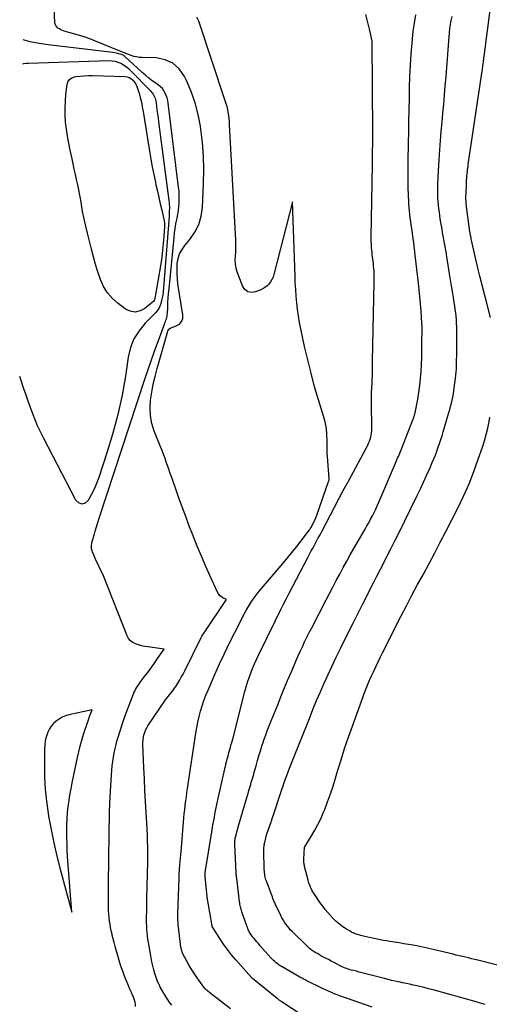
# Model space of a CAD drawing. Units: inches. Extents: x 2628043 to 2631011, y 1496279 to 1499099.
# Drawn here: x 2628082 to 2628133, y 1498846 to 1498954 of the extents above; entities that cross this region are included whole.
import ezdxf

# ---------------------------------------------------------------- set-up
doc = ezdxf.new("R2010")
doc.units = ezdxf.units.IN
doc.header["$MEASUREMENT"] = 0
doc.layers.add('Tile_2737_07_SE_contour_2ft', color=108, linetype='Continuous')

msp = doc.modelspace()

# ---------------------------------------------------------------- linework, layer by layer
at = {"layer": 'Tile_2737_07_SE_contour_2ft'}
for points in [[(2628098.74, 1498845.83, 7934), (2628098.59, 1498846.01, 7934), (2628098.45, 1498846.2, 7934), (2628098.32, 1498846.39, 7934), (2628098.2, 1498846.58, 7934), (2628097.58, 1498847.62, 7934), (2628097.47, 1498847.81, 7934), (2628097.37, 1498848.01, 7934), (2628097.27, 1498848.22, 7934), (2628097.17, 1498848.42, 7934), (2628097.09, 1498848.63, 7934), (2628097.01, 1498848.85, 7934), (2628096.94, 1498849.06, 7934), (2628096.88, 1498849.28, 7934), (2628096.76, 1498849.7, 7934), (2628096.66, 1498850.13, 7934), (2628096.56, 1498850.56, 7934), (2628096.47, 1498851, 7934), (2628096.39, 1498851.44, 7934), (2628096.18, 1498852.67, 7934), (2628096.13, 1498853.03, 7934), (2628096.08, 1498853.38, 7934), (2628096.05, 1498853.74, 7934), (2628096.02, 1498854.1, 7934), (2628096, 1498854.46, 7934), (2628095.98, 1498854.82, 7934), (2628095.98, 1498855.18, 7934), (2628095.98, 1498855.53, 7934), (2628095.99, 1498856.04, 7934), (2628095.99, 1498856.65, 7934), (2628096.01, 1498857.26, 7934), (2628096.02, 1498857.87, 7934), (2628096.03, 1498858.48, 7934), (2628096.08, 1498860.51, 7934), (2628096.1, 1498861.16, 7934), (2628096.11, 1498861.81, 7934), (2628096.11, 1498862.46, 7934), (2628096.1, 1498863.11, 7934), (2628096.09, 1498863.76, 7934), (2628096.07, 1498864.41, 7934), (2628096.04, 1498865.06, 7934), (2628096.01, 1498865.71, 7934), (2628095.94, 1498866.86, 7934), (2628095.87, 1498868.08, 7934), (2628095.8, 1498869.31, 7934), (2628095.74, 1498870.53, 7934), (2628095.68, 1498871.76, 7934), (2628095.57, 1498874.31, 7934), (2628095.57, 1498874.58, 7934), (2628095.59, 1498874.85, 7934), (2628095.63, 1498875.12, 7934), (2628095.68, 1498875.39, 7934), (2628095.77, 1498875.64, 7934), (2628095.87, 1498875.9, 7934), (2628095.99, 1498876.14, 7934), (2628096.13, 1498876.37, 7934), (2628098.05, 1498879.19, 7934), (2628098.19, 1498879.38, 7934), (2628098.32, 1498879.57, 7934), (2628098.47, 1498879.75, 7934), (2628098.61, 1498879.93, 7934), (2628098.76, 1498880.11, 7934), (2628098.9, 1498880.29, 7934), (2628099.03, 1498880.48, 7934), (2628099.16, 1498880.67, 7934), (2628099.35, 1498880.97, 7934), (2628099.56, 1498881.31, 7934), (2628099.77, 1498881.67, 7934), (2628099.96, 1498882.02, 7934), (2628100.15, 1498882.38, 7934), (2628101.95, 1498886.01, 7934), (2628102.02, 1498886.15, 7934), (2628102.1, 1498886.28, 7934), (2628102.18, 1498886.41, 7934), (2628102.26, 1498886.53, 7934), (2628104.7, 1498890.16, 7934), (2628104.32, 1498890.35, 7934), (2628104.15, 1498890.45, 7934), (2628103.99, 1498890.58, 7934), (2628103.87, 1498890.74, 7934), (2628103.77, 1498890.91, 7934), (2628102.94, 1498892.71, 7934), (2628102.44, 1498893.8, 7934), (2628101.96, 1498894.9, 7934), (2628101.51, 1498896.01, 7934), (2628101.06, 1498897.13, 7934), (2628100.61, 1498898.3, 7934), (2628100.25, 1498899.25, 7934), (2628099.89, 1498900.21, 7934), (2628099.55, 1498901.17, 7934), (2628099.21, 1498902.13, 7934), (2628098.8, 1498903.29, 7934), (2628098.67, 1498903.68, 7934), (2628098.53, 1498904.06, 7934), (2628098.4, 1498904.44, 7934), (2628098.27, 1498904.82, 7934), (2628098.13, 1498905.2, 7934), (2628097.99, 1498905.58, 7934), (2628097.85, 1498905.96, 7934), (2628097.7, 1498906.34, 7934), (2628096.81, 1498908.58, 7934), (2628096.56, 1498909.41, 7934), (2628096.39, 1498910.25, 7934), (2628096.35, 1498911.11, 7934), (2628096.4, 1498911.97, 7934), (2628096.54, 1498912.85, 7934), (2628096.7, 1498913.71, 7934), (2628096.9, 1498914.57, 7934), (2628097.12, 1498915.43, 7934), (2628098.28, 1498919.5, 7934), (2628098.34, 1498919.62, 7934), (2628098.41, 1498919.73, 7934), (2628098.51, 1498919.81, 7934), (2628098.63, 1498919.87, 7934), (2628099.22, 1498920.08, 7934), (2628099.56, 1498920.29, 7934), (2628099.8, 1498920.56, 7934), (2628099.92, 1498920.9, 7934), (2628099.94, 1498921.29, 7934), (2628099.4, 1498924.69, 7934), (2628099.34, 1498925.23, 7934), (2628099.3, 1498925.78, 7934), (2628099.3, 1498926.33, 7934), (2628099.33, 1498926.88, 7934), (2628099.33, 1498926.9, 7934), (2628099.43, 1498927.44, 7934), (2628099.59, 1498927.96, 7934), (2628099.85, 1498928.44, 7934), (2628100.16, 1498928.89, 7934), (2628100.7, 1498929.54, 7934), (2628101.24, 1498930.34, 7934), (2628101.67, 1498931.18, 7934), (2628101.93, 1498932.08, 7934), (2628102.07, 1498933.03, 7934), (2628102.2, 1498935.67, 7934), (2628102.22, 1498937.15, 7934), (2628102.19, 1498938.64, 7934), (2628102.08, 1498940.12, 7934), (2628101.9, 1498941.59, 7934), (2628101.85, 1498941.92, 7934), (2628101.6, 1498943.21, 7934), (2628101.28, 1498944.48, 7934), (2628100.84, 1498945.71, 7934), (2628100.32, 1498946.92, 7934), (2628100.11, 1498947.36, 7934), (2628099.54, 1498948.17, 7934), (2628098.85, 1498948.8, 7934), (2628097.99, 1498949.17, 7934), (2628097.02, 1498949.37, 7934), (2628095.47, 1498949.41, 7934), (2628095.17, 1498949.43, 7934), (2628094.87, 1498949.48, 7934), (2628094.58, 1498949.55, 7934), (2628094.29, 1498949.64, 7934), (2628094.01, 1498949.75, 7934), (2628093.73, 1498949.85, 7934), (2628093.44, 1498949.97, 7934), (2628093.16, 1498950.08, 7934), (2628090.41, 1498951.21, 7934), (2628089.79, 1498951.45, 7934), (2628089.17, 1498951.67, 7934), (2628088.53, 1498951.88, 7934), (2628087.89, 1498952.06, 7934), (2628086.98, 1498952.31, 7934), (2628086.79, 1498952.37, 7934), (2628086.62, 1498952.45, 7934), (2628086.45, 1498952.54, 7934), (2628086.29, 1498952.64, 7934), (2628086.16, 1498952.77, 7934), (2628086.06, 1498952.91, 7934), (2628086, 1498953.07, 7934), (2628085.96, 1498953.25, 7934), (2628085.73, 1498958, 7934)], [(2628133.56, 1498921, 7944), (2628133.19, 1498922.44, 7944), (2628132.4, 1498925.51, 7944), (2628132.36, 1498925.67, 7944), (2628132.33, 1498925.82, 7944), (2628132.29, 1498925.97, 7944), (2628132.25, 1498926.12, 7944), (2628132.22, 1498926.28, 7944), (2628132.18, 1498926.43, 7944), (2628132.15, 1498926.58, 7944), (2628132.11, 1498926.74, 7944), (2628131.45, 1498929.61, 7944), (2628131.43, 1498929.7, 7944), (2628131.41, 1498929.8, 7944), (2628131.39, 1498929.9, 7944), (2628131.37, 1498929.99, 7944), (2628131.35, 1498930.09, 7944), (2628131.34, 1498930.19, 7944), (2628131.32, 1498930.29, 7944), (2628131.31, 1498930.38, 7944), (2628130.91, 1498933.43, 7944), (2628130.9, 1498933.51, 7944), (2628130.89, 1498933.59, 7944), (2628130.88, 1498933.67, 7944), (2628130.88, 1498933.76, 7944), (2628130.87, 1498933.84, 7944), (2628130.87, 1498933.92, 7944), (2628130.87, 1498934, 7944), (2628130.87, 1498934.08, 7944), (2628130.92, 1498935.38, 7944), (2628130.93, 1498935.52, 7944), (2628130.93, 1498935.66, 7944), (2628130.94, 1498935.79, 7944), (2628130.94, 1498935.93, 7944), (2628130.95, 1498936.07, 7944), (2628130.96, 1498936.21, 7944), (2628130.97, 1498936.34, 7944), (2628130.98, 1498936.48, 7944), (2628131.01, 1498936.72, 7944), (2628131.03, 1498936.97, 7944), (2628131.06, 1498937.23, 7944), (2628131.1, 1498937.48, 7944), (2628131.13, 1498937.74, 7944), (2628132.61, 1498947.71, 7944), (2628132.67, 1498948.12, 7944), (2628132.73, 1498948.53, 7944), (2628132.79, 1498948.94, 7944), (2628132.84, 1498949.35, 7944), (2628132.89, 1498949.76, 7944), (2628132.94, 1498950.18, 7944), (2628133, 1498950.59, 7944), (2628133.05, 1498951, 7944), (2628133.68, 1498955.69, 7944)], [(2628113.03, 1498844.69, 7938), (2628110.69, 1498846.23, 7938), (2628110.63, 1498846.27, 7938), (2628110.57, 1498846.31, 7938), (2628110.52, 1498846.35, 7938), (2628110.46, 1498846.39, 7938), (2628110.41, 1498846.43, 7938), (2628110.35, 1498846.47, 7938), (2628110.3, 1498846.51, 7938), (2628110.25, 1498846.55, 7938), (2628107.54, 1498848.76, 7938), (2628107.44, 1498848.85, 7938), (2628105.72, 1498850.79, 7938), (2628105.25, 1498851.34, 7938), (2628104.8, 1498851.91, 7938), (2628104.38, 1498852.5, 7938), (2628103.97, 1498853.11, 7938), (2628103.2, 1498854.31, 7938), (2628103.15, 1498854.43, 7938), (2628103.15, 1498854.44, 7938), (2628103.14, 1498854.46, 7938), (2628103.14, 1498854.47, 7938), (2628103.13, 1498854.49, 7938), (2628102.63, 1498857.42, 7938), (2628102.62, 1498857.44, 7938), (2628102.62, 1498857.47, 7938), (2628102.62, 1498857.49, 7938), (2628102.61, 1498857.52, 7938), (2628102.6, 1498857.61, 7938), (2628102.6, 1498857.64, 7938), (2628102.6, 1498857.66, 7938), (2628102.59, 1498857.69, 7938), (2628102.59, 1498857.71, 7938), (2628102.37, 1498859.86, 7938), (2628102.36, 1498859.92, 7938), (2628102.36, 1498859.98, 7938), (2628102.36, 1498860.04, 7938), (2628102.36, 1498860.1, 7938), (2628102.36, 1498860.16, 7938), (2628102.37, 1498860.21, 7938), (2628102.37, 1498860.27, 7938), (2628102.38, 1498860.33, 7938), (2628103.13, 1498864.98, 7938), (2628103.18, 1498865.33, 7938), (2628103.24, 1498865.68, 7938), (2628103.31, 1498866.03, 7938), (2628103.38, 1498866.37, 7938), (2628103.45, 1498866.72, 7938), (2628103.52, 1498867.07, 7938), (2628103.59, 1498867.41, 7938), (2628103.67, 1498867.76, 7938), (2628104.61, 1498871.99, 7938), (2628104.63, 1498872.08, 7938), (2628104.65, 1498872.17, 7938), (2628104.67, 1498872.27, 7938), (2628104.69, 1498872.36, 7938), (2628104.71, 1498872.45, 7938), (2628104.73, 1498872.54, 7938), (2628104.76, 1498872.63, 7938), (2628104.78, 1498872.72, 7938), (2628104.86, 1498872.99, 7938), (2628104.92, 1498873.22, 7938), (2628104.98, 1498873.44, 7938), (2628105.04, 1498873.67, 7938), (2628105.1, 1498873.89, 7938), (2628105.13, 1498873.99, 7938), (2628105.2, 1498874.26, 7938), (2628105.28, 1498874.53, 7938), (2628105.35, 1498874.8, 7938), (2628105.42, 1498875.07, 7938), (2628106.72, 1498880.12, 7938), (2628106.86, 1498880.63, 7938), (2628107.02, 1498881.14, 7938), (2628107.18, 1498881.64, 7938), (2628107.36, 1498882.14, 7938), (2628107.55, 1498882.64, 7938), (2628107.76, 1498883.13, 7938), (2628107.97, 1498883.61, 7938), (2628108.2, 1498884.09, 7938), (2628109.11, 1498885.93, 7938), (2628109.42, 1498886.56, 7938), (2628109.72, 1498887.18, 7938), (2628110.03, 1498887.8, 7938), (2628110.33, 1498888.43, 7938), (2628110.34, 1498888.46, 7938), (2628110.64, 1498889.07, 7938), (2628110.94, 1498889.67, 7938), (2628111.25, 1498890.28, 7938), (2628111.56, 1498890.88, 7938), (2628113.6, 1498894.78, 7938), (2628113.78, 1498895.14, 7938), (2628113.97, 1498895.49, 7938), (2628114.17, 1498895.84, 7938), (2628114.36, 1498896.19, 7938), (2628114.55, 1498896.54, 7938), (2628114.74, 1498896.9, 7938), (2628114.93, 1498897.25, 7938), (2628115.12, 1498897.6, 7938), (2628117.45, 1498902.1, 7938), (2628117.89, 1498902.84, 7938), (2628117.91, 1498902.88, 7938), (2628117.94, 1498902.93, 7938), (2628117.96, 1498902.97, 7938), (2628117.99, 1498903.02, 7938), (2628118.01, 1498903.06, 7938), (2628118.04, 1498903.11, 7938), (2628118.06, 1498903.15, 7938), (2628118.09, 1498903.2, 7938), (2628120.14, 1498907.06, 7938), (2628120.24, 1498907.27, 7938), (2628120.34, 1498907.48, 7938), (2628120.41, 1498907.7, 7938), (2628120.48, 1498907.92, 7938), (2628120.53, 1498908.15, 7938), (2628120.57, 1498908.38, 7938), (2628120.59, 1498908.6, 7938), (2628120.6, 1498908.84, 7938), (2628120.55, 1498911.7, 7938), (2628120.55, 1498911.99, 7938), (2628120.55, 1498912.28, 7938), (2628120.56, 1498912.57, 7938), (2628120.57, 1498912.86, 7938), (2628120.57, 1498912.91, 7938), (2628120.59, 1498913.18, 7938), (2628120.6, 1498913.45, 7938), (2628120.61, 1498913.71, 7938), (2628120.63, 1498913.98, 7938), (2628120.64, 1498914.25, 7938), (2628120.65, 1498914.52, 7938), (2628120.66, 1498914.79, 7938), (2628120.66, 1498915.05, 7938), (2628120.66, 1498915.09, 7938), (2628120.66, 1498915.37, 7938), (2628120.67, 1498915.66, 7938), (2628120.67, 1498915.95, 7938), (2628120.68, 1498916.23, 7938), (2628120.85, 1498924.88, 7938), (2628120.85, 1498925.13, 7938), (2628120.85, 1498925.38, 7938), (2628120.85, 1498925.63, 7938), (2628120.84, 1498925.88, 7938), (2628120.83, 1498926.12, 7938), (2628120.81, 1498926.37, 7938), (2628120.79, 1498926.62, 7938), (2628120.76, 1498926.86, 7938), (2628120.64, 1498927.88, 7938), (2628120.62, 1498928.12, 7938), (2628120.59, 1498928.35, 7938), (2628120.57, 1498928.59, 7938), (2628120.56, 1498928.83, 7938), (2628120.54, 1498929.07, 7938), (2628120.53, 1498929.31, 7938), (2628120.53, 1498929.55, 7938), (2628120.53, 1498929.79, 7938), (2628120.67, 1498937.75, 7938), (2628120.67, 1498937.88, 7938), (2628120.68, 1498938.01, 7938), (2628120.68, 1498938.13, 7938), (2628120.68, 1498938.26, 7938), (2628120.68, 1498938.39, 7938), (2628120.68, 1498938.52, 7938), (2628120.68, 1498938.64, 7938), (2628120.68, 1498938.77, 7938), (2628120.68, 1498938.9, 7938), (2628120.68, 1498939.1, 7938), (2628120.68, 1498939.29, 7938), (2628120.68, 1498939.49, 7938), (2628120.69, 1498939.68, 7938), (2628120.69, 1498939.9, 7938), (2628120.69, 1498940.21, 7938), (2628120.7, 1498940.52, 7938), (2628120.7, 1498940.82, 7938), (2628120.7, 1498941.13, 7938), (2628120.62, 1498951.2, 7938), (2628120.36, 1498952.37, 7938), (2628120.23, 1498952.95, 7938), (2628120.09, 1498953.54, 7938), (2628119.95, 1498954.12, 7938)], [(2628107.69, 1498871.07, 7940), (2628107.75, 1498871.3, 7940), (2628107.81, 1498871.53, 7940), (2628107.88, 1498871.76, 7940), (2628107.94, 1498871.99, 7940), (2628108.1, 1498872.58, 7940), (2628108.25, 1498873.1, 7940), (2628108.41, 1498873.63, 7940), (2628108.57, 1498874.14, 7940), (2628108.75, 1498874.66, 7940), (2628108.77, 1498874.73, 7940), (2628108.97, 1498875.28, 7940), (2628109.17, 1498875.83, 7940), (2628109.38, 1498876.37, 7940), (2628109.59, 1498876.91, 7940), (2628110.3, 1498878.67, 7940), (2628110.66, 1498879.55, 7940), (2628111.02, 1498880.43, 7940), (2628111.39, 1498881.31, 7940), (2628111.76, 1498882.19, 7940), (2628112.05, 1498882.88, 7940), (2628112.28, 1498883.42, 7940), (2628112.51, 1498883.95, 7940), (2628112.75, 1498884.48, 7940), (2628113, 1498885, 7940), (2628113.25, 1498885.53, 7940), (2628113.5, 1498886.05, 7940), (2628113.76, 1498886.57, 7940), (2628114.03, 1498887.09, 7940), (2628115.59, 1498890.13, 7940), (2628115.95, 1498890.84, 7940), (2628116.33, 1498891.54, 7940), (2628116.7, 1498892.25, 7940), (2628117.08, 1498892.96, 7940), (2628117.46, 1498893.66, 7940), (2628117.85, 1498894.36, 7940), (2628118.24, 1498895.06, 7940), (2628118.64, 1498895.75, 7940), (2628119.85, 1498897.85, 7940), (2628120.06, 1498898.21, 7940), (2628120.26, 1498898.57, 7940), (2628120.45, 1498898.94, 7940), (2628120.65, 1498899.31, 7940), (2628120.83, 1498899.68, 7940), (2628121.01, 1498900.05, 7940), (2628121.19, 1498900.43, 7940), (2628121.35, 1498900.81, 7940), (2628123.18, 1498905.09, 7940), (2628123.26, 1498905.27, 7940), (2628123.33, 1498905.45, 7940), (2628123.41, 1498905.63, 7940), (2628123.49, 1498905.82, 7940), (2628123.56, 1498906, 7940), (2628123.64, 1498906.18, 7940), (2628123.71, 1498906.36, 7940), (2628123.78, 1498906.55, 7940), (2628125.14, 1498910, 7940), (2628125.17, 1498910.07, 7940), (2628125.19, 1498910.14, 7940), (2628125.22, 1498910.21, 7940), (2628125.24, 1498910.28, 7940), (2628125.26, 1498910.35, 7940), (2628125.28, 1498910.43, 7940), (2628125.3, 1498910.5, 7940), (2628125.32, 1498910.57, 7940), (2628125.6, 1498912.07, 7940), (2628125.73, 1498912.82, 7940), (2628125.84, 1498913.58, 7940), (2628125.92, 1498914.34, 7940), (2628125.98, 1498915.1, 7940), (2628126.01, 1498915.86, 7940), (2628126.04, 1498916.63, 7940), (2628126.06, 1498917.39, 7940), (2628126.07, 1498918.16, 7940), (2628126.08, 1498919.71, 7940), (2628126.08, 1498919.8, 7940), (2628126.08, 1498919.88, 7940), (2628126.08, 1498919.97, 7940), (2628126.08, 1498920.05, 7940), (2628126.08, 1498920.14, 7940), (2628126.07, 1498920.22, 7940), (2628126.07, 1498920.31, 7940), (2628126.06, 1498920.39, 7940), (2628125.97, 1498921.74, 7940), (2628125.92, 1498922.5, 7940), (2628125.85, 1498923.26, 7940), (2628125.78, 1498924.02, 7940), (2628125.69, 1498924.77, 7940), (2628125.34, 1498927.81, 7940), (2628125.25, 1498928.49, 7940), (2628125.17, 1498929.17, 7940), (2628125.07, 1498929.85, 7940), (2628124.98, 1498930.53, 7940), (2628124.89, 1498931.12, 7940), (2628124.84, 1498931.51, 7940), (2628124.79, 1498931.89, 7940), (2628124.74, 1498932.28, 7940), (2628124.7, 1498932.67, 7940), (2628124.67, 1498933.05, 7940), (2628124.64, 1498933.44, 7940), (2628124.62, 1498933.83, 7940), (2628124.6, 1498934.22, 7940), (2628124.59, 1498934.52, 7940), (2628124.57, 1498935.06, 7940), (2628124.56, 1498935.6, 7940), (2628124.55, 1498936.14, 7940), (2628124.55, 1498936.68, 7940), (2628124.55, 1498937.35, 7940), (2628124.56, 1498938.03, 7940), (2628124.57, 1498938.72, 7940), (2628124.58, 1498939.41, 7940), (2628124.59, 1498940.09, 7940), (2628124.62, 1498941.25, 7940), (2628124.65, 1498942.47, 7940), (2628124.68, 1498943.69, 7940), (2628124.7, 1498944.91, 7940), (2628124.72, 1498946.14, 7940), (2628124.75, 1498947.36, 7940), (2628124.8, 1498948.58, 7940), (2628124.89, 1498949.8, 7940), (2628124.99, 1498951.01, 7940), (2628125.12, 1498952.3, 7940), (2628125.24, 1498953.19, 7940), (2628125.39, 1498954.07, 7940)], [(2628105.14, 1498845.42, 7936), (2628102.89, 1498847.17, 7936), (2628102.8, 1498847.24, 7936), (2628102.71, 1498847.31, 7936), (2628102.63, 1498847.39, 7936), (2628102.54, 1498847.47, 7936), (2628102.46, 1498847.55, 7936), (2628102.38, 1498847.63, 7936), (2628102.31, 1498847.72, 7936), (2628102.24, 1498847.81, 7936), (2628101.52, 1498848.81, 7936), (2628101.21, 1498849.25, 7936), (2628100.91, 1498849.71, 7936), (2628100.63, 1498850.18, 7936), (2628100.37, 1498850.65, 7936), (2628099.94, 1498851.45, 7936), (2628099.9, 1498851.53, 7936), (2628099.87, 1498851.62, 7936), (2628099.83, 1498851.71, 7936), (2628099.81, 1498851.8, 7936), (2628099.78, 1498851.89, 7936), (2628099.76, 1498851.99, 7936), (2628099.75, 1498852.08, 7936), (2628099.73, 1498852.17, 7936), (2628099.44, 1498854.64, 7936), (2628099.42, 1498854.78, 7936), (2628099.41, 1498854.93, 7936), (2628099.4, 1498855.08, 7936), (2628099.39, 1498855.23, 7936), (2628099.39, 1498855.37, 7936), (2628099.39, 1498855.52, 7936), (2628099.39, 1498855.67, 7936), (2628099.39, 1498855.82, 7936), (2628099.52, 1498859.72, 7936), (2628099.52, 1498859.84, 7936), (2628099.53, 1498859.96, 7936), (2628099.54, 1498860.09, 7936), (2628099.54, 1498860.21, 7936), (2628099.55, 1498860.34, 7936), (2628099.56, 1498860.46, 7936), (2628099.57, 1498860.59, 7936), (2628099.58, 1498860.71, 7936), (2628099.62, 1498861.18, 7936), (2628099.65, 1498861.54, 7936), (2628099.68, 1498861.9, 7936), (2628099.71, 1498862.26, 7936), (2628099.74, 1498862.62, 7936), (2628100.01, 1498865.84, 7936), (2628100.06, 1498866.3, 7936), (2628100.1, 1498866.76, 7936), (2628100.15, 1498867.22, 7936), (2628100.21, 1498867.69, 7936), (2628100.26, 1498868.15, 7936), (2628100.32, 1498868.61, 7936), (2628100.39, 1498869.07, 7936), (2628100.45, 1498869.53, 7936), (2628101.35, 1498875.56, 7936), (2628101.46, 1498876.17, 7936), (2628101.57, 1498876.77, 7936), (2628101.71, 1498877.37, 7936), (2628101.87, 1498877.96, 7936), (2628102.04, 1498878.55, 7936), (2628102.24, 1498879.14, 7936), (2628102.45, 1498879.71, 7936), (2628102.69, 1498880.28, 7936), (2628103.42, 1498881.96, 7936), (2628103.94, 1498883.13, 7936), (2628104.48, 1498884.29, 7936), (2628105.04, 1498885.44, 7936), (2628105.61, 1498886.58, 7936), (2628106.68, 1498888.66, 7936), (2628106.89, 1498889.04, 7936), (2628107.1, 1498889.4, 7936), (2628107.33, 1498889.76, 7936), (2628107.56, 1498890.11, 7936), (2628107.64, 1498890.22, 7936), (2628107.85, 1498890.51, 7936), (2628108.07, 1498890.8, 7936), (2628108.29, 1498891.08, 7936), (2628108.53, 1498891.36, 7936), (2628110.9, 1498894.15, 7936), (2628111.4, 1498894.75, 7936), (2628111.9, 1498895.35, 7936), (2628112.38, 1498895.96, 7936), (2628112.86, 1498896.58, 7936), (2628113.67, 1498897.65, 7936), (2628113.74, 1498897.74, 7936), (2628113.8, 1498897.82, 7936), (2628113.85, 1498897.91, 7936), (2628113.91, 1498898.01, 7936), (2628114.09, 1498898.33, 7936), (2628114.22, 1498898.59, 7936), (2628114.35, 1498898.85, 7936), (2628114.47, 1498899.12, 7936), (2628114.57, 1498899.39, 7936), (2628115.87, 1498903.07, 7936), (2628115.89, 1498903.14, 7936), (2628115.91, 1498903.22, 7936), (2628115.91, 1498903.29, 7936), (2628115.91, 1498903.37, 7936), (2628115.73, 1498905.81, 7936), (2628115.72, 1498906.13, 7936), (2628115.7, 1498906.44, 7936), (2628115.7, 1498906.75, 7936), (2628115.7, 1498907.06, 7936), (2628115.7, 1498907.37, 7936), (2628115.7, 1498907.68, 7936), (2628115.69, 1498907.99, 7936), (2628115.68, 1498908.31, 7936), (2628115.68, 1498908.39, 7936), (2628115.64, 1498908.74, 7936), (2628115.6, 1498909.08, 7936), (2628115.52, 1498909.42, 7936), (2628115.44, 1498909.76, 7936), (2628114.76, 1498911.99, 7936), (2628114.34, 1498913.44, 7936), (2628113.95, 1498914.9, 7936), (2628113.58, 1498916.37, 7936), (2628113.24, 1498917.84, 7936), (2628112.83, 1498919.77, 7936), (2628112.68, 1498920.47, 7936), (2628112.56, 1498921.19, 7936), (2628112.46, 1498921.9, 7936), (2628112.38, 1498922.62, 7936), (2628112.32, 1498923.34, 7936), (2628112.27, 1498924.06, 7936), (2628112.23, 1498924.78, 7936), (2628112.2, 1498925.51, 7936), (2628111.93, 1498933.66, 7936), (2628109.89, 1498925.69, 7936), (2628109.8, 1498925.41, 7936), (2628109.68, 1498925.14, 7936), (2628109.53, 1498924.9, 7936), (2628109.35, 1498924.66, 7936), (2628109.14, 1498924.46, 7936), (2628108.91, 1498924.28, 7936), (2628108.67, 1498924.13, 7936), (2628108.4, 1498924, 7936), (2628107.89, 1498923.8, 7936), (2628107.43, 1498923.75, 7936), (2628107.03, 1498923.82, 7936), (2628106.7, 1498924.07, 7936), (2628106.44, 1498924.45, 7936), (2628105.88, 1498925.99, 7936), (2628105.77, 1498926.41, 7936), (2628105.69, 1498926.83, 7936), (2628105.66, 1498927.26, 7936), (2628105.68, 1498927.7, 7936), (2628105.72, 1498928.13, 7936), (2628105.74, 1498928.57, 7936), (2628105.74, 1498929.01, 7936), (2628105.73, 1498929.45, 7936), (2628105.05, 1498942.1, 7936), (2628105.02, 1498942.43, 7936), (2628104.99, 1498942.75, 7936), (2628104.95, 1498943.08, 7936), (2628104.9, 1498943.4, 7936), (2628104.84, 1498943.73, 7936), (2628104.77, 1498944.05, 7936), (2628104.68, 1498944.36, 7936), (2628104.58, 1498944.68, 7936), (2628101.67, 1498953.38, 7936), (2628101.48, 1498953.82, 7936)], [(2628132.97, 1498845.92, 7942), (2628132.47, 1498846.06, 7942), (2628131.98, 1498846.21, 7942), (2628127.29, 1498847.5, 7942), (2628126.8, 1498847.63, 7942), (2628126.31, 1498847.75, 7942), (2628125.82, 1498847.87, 7942), (2628125.32, 1498847.98, 7942), (2628125.12, 1498848.03, 7942), (2628124.73, 1498848.11, 7942), (2628124.33, 1498848.2, 7942), (2628123.94, 1498848.28, 7942), (2628123.54, 1498848.37, 7942), (2628123.14, 1498848.45, 7942), (2628122.75, 1498848.54, 7942), (2628122.36, 1498848.64, 7942), (2628121.96, 1498848.74, 7942), (2628119.8, 1498849.3, 7942), (2628119.5, 1498849.38, 7942), (2628119.2, 1498849.45, 7942), (2628118.9, 1498849.53, 7942), (2628118.6, 1498849.61, 7942), (2628118.33, 1498849.67, 7942), (2628118.16, 1498849.72, 7942), (2628118, 1498849.77, 7942), (2628117.84, 1498849.82, 7942), (2628117.68, 1498849.88, 7942), (2628117.52, 1498849.95, 7942), (2628117.36, 1498850.01, 7942), (2628117.21, 1498850.09, 7942), (2628117.06, 1498850.17, 7942), (2628116.46, 1498850.49, 7942), (2628116.15, 1498850.65, 7942), (2628115.85, 1498850.81, 7942), (2628115.54, 1498850.97, 7942), (2628115.24, 1498851.13, 7942), (2628115.1, 1498851.2, 7942), (2628114.87, 1498851.32, 7942), (2628114.64, 1498851.46, 7942), (2628114.41, 1498851.59, 7942), (2628114.18, 1498851.74, 7942), (2628113.96, 1498851.89, 7942), (2628113.75, 1498852.06, 7942), (2628113.55, 1498852.23, 7942), (2628113.36, 1498852.41, 7942), (2628111.92, 1498853.84, 7942), (2628111.72, 1498854.04, 7942), (2628111.54, 1498854.25, 7942), (2628111.36, 1498854.46, 7942), (2628111.2, 1498854.68, 7942), (2628111.04, 1498854.91, 7942), (2628110.89, 1498855.15, 7942), (2628110.76, 1498855.39, 7942), (2628110.63, 1498855.64, 7942), (2628110.16, 1498856.62, 7942), (2628110.08, 1498856.79, 7942), (2628110.01, 1498856.97, 7942), (2628109.93, 1498857.14, 7942), (2628109.86, 1498857.31, 7942), (2628109.79, 1498857.49, 7942), (2628109.72, 1498857.67, 7942), (2628109.65, 1498857.84, 7942), (2628109.59, 1498858.02, 7942), (2628109.07, 1498859.37, 7942), (2628109.02, 1498859.53, 7942), (2628108.97, 1498859.68, 7942), (2628108.94, 1498859.84, 7942), (2628108.9, 1498860, 7942), (2628108.88, 1498860.16, 7942), (2628108.86, 1498860.33, 7942), (2628108.85, 1498860.49, 7942), (2628108.84, 1498860.65, 7942), (2628108.79, 1498862.73, 7942), (2628108.79, 1498862.82, 7942), (2628108.79, 1498862.91, 7942), (2628108.79, 1498863.01, 7942), (2628108.8, 1498863.1, 7942), (2628108.81, 1498863.19, 7942), (2628108.82, 1498863.28, 7942), (2628108.84, 1498863.37, 7942), (2628108.86, 1498863.46, 7942), (2628109.13, 1498864.55, 7942), (2628109.56, 1498865.77, 7942), (2628109.59, 1498865.86, 7942), (2628109.62, 1498865.96, 7942), (2628109.65, 1498866.05, 7942), (2628109.68, 1498866.14, 7942), (2628109.71, 1498866.23, 7942), (2628109.74, 1498866.33, 7942), (2628109.78, 1498866.42, 7942), (2628109.81, 1498866.51, 7942), (2628110.76, 1498869.4, 7942), (2628110.89, 1498869.79, 7942), (2628111.02, 1498870.18, 7942), (2628111.16, 1498870.56, 7942), (2628111.3, 1498870.95, 7942), (2628111.44, 1498871.34, 7942), (2628111.58, 1498871.72, 7942), (2628111.73, 1498872.1, 7942), (2628111.88, 1498872.48, 7942), (2628113.77, 1498877.18, 7942), (2628114.16, 1498878.15, 7942), (2628114.56, 1498879.12, 7942), (2628114.97, 1498880.08, 7942), (2628115.39, 1498881.03, 7942), (2628115.82, 1498881.99, 7942), (2628116.26, 1498882.94, 7942), (2628116.71, 1498883.88, 7942), (2628117.17, 1498884.82, 7942), (2628118.07, 1498886.66, 7942), (2628118.57, 1498887.67, 7942), (2628119.08, 1498888.69, 7942), (2628119.59, 1498889.69, 7942), (2628120.1, 1498890.7, 7942), (2628120.34, 1498891.17, 7942), (2628120.74, 1498891.94, 7942), (2628121.13, 1498892.71, 7942), (2628121.53, 1498893.48, 7942), (2628121.93, 1498894.26, 7942), (2628122.32, 1498895.03, 7942), (2628122.71, 1498895.8, 7942), (2628123.1, 1498896.58, 7942), (2628123.49, 1498897.36, 7942), (2628125.55, 1498901.54, 7942), (2628125.9, 1498902.27, 7942), (2628126.24, 1498903, 7942), (2628126.58, 1498903.74, 7942), (2628126.91, 1498904.48, 7942), (2628127.2, 1498905.15, 7942), (2628127.37, 1498905.56, 7942), (2628127.54, 1498905.97, 7942), (2628127.7, 1498906.39, 7942), (2628127.85, 1498906.81, 7942), (2628128, 1498907.23, 7942), (2628128.14, 1498907.65, 7942), (2628128.27, 1498908.08, 7942), (2628128.4, 1498908.51, 7942), (2628129.01, 1498910.61, 7942), (2628129.11, 1498910.95, 7942), (2628129.2, 1498911.28, 7942), (2628129.28, 1498911.62, 7942), (2628129.36, 1498911.96, 7942), (2628129.43, 1498912.3, 7942), (2628129.5, 1498912.64, 7942), (2628129.55, 1498912.99, 7942), (2628129.6, 1498913.33, 7942), (2628129.73, 1498914.34, 7942), (2628129.77, 1498914.68, 7942), (2628129.81, 1498915.03, 7942), (2628129.83, 1498915.38, 7942), (2628129.85, 1498915.72, 7942), (2628129.86, 1498916.07, 7942), (2628129.86, 1498916.42, 7942), (2628129.87, 1498916.77, 7942), (2628129.87, 1498917.11, 7942), (2628129.87, 1498917.14, 7942), (2628129.87, 1498917.51, 7942), (2628129.87, 1498917.87, 7942), (2628129.88, 1498918.23, 7942), (2628129.88, 1498918.6, 7942), (2628129.88, 1498919.61, 7942), (2628129.88, 1498919.99, 7942), (2628129.86, 1498920.37, 7942), (2628129.84, 1498920.75, 7942), (2628129.81, 1498921.14, 7942), (2628129.76, 1498921.52, 7942), (2628129.71, 1498921.89, 7942), (2628129.66, 1498922.27, 7942), (2628129.59, 1498922.65, 7942), (2628129.5, 1498923.18, 7942), (2628129.39, 1498923.83, 7942), (2628129.28, 1498924.47, 7942), (2628129.18, 1498925.12, 7942), (2628129.08, 1498925.76, 7942), (2628128.86, 1498927.19, 7942), (2628128.8, 1498927.58, 7942), (2628128.74, 1498927.97, 7942), (2628128.68, 1498928.36, 7942), (2628128.61, 1498928.75, 7942), (2628128.54, 1498929.14, 7942), (2628128.47, 1498929.53, 7942), (2628128.4, 1498929.92, 7942), (2628128.33, 1498930.31, 7942), (2628128.26, 1498930.65, 7942), (2628128.19, 1498931.03, 7942), (2628128.13, 1498931.4, 7942), (2628128.07, 1498931.78, 7942), (2628128.02, 1498932.16, 7942), (2628127.97, 1498932.53, 7942), (2628127.92, 1498932.91, 7942), (2628127.89, 1498933.29, 7942), (2628127.85, 1498933.67, 7942), (2628127.82, 1498934.08, 7942), (2628127.81, 1498934.26, 7942), (2628127.8, 1498934.44, 7942), (2628127.79, 1498934.62, 7942), (2628127.79, 1498934.8, 7942), (2628127.79, 1498934.98, 7942), (2628127.79, 1498935.16, 7942), (2628127.8, 1498935.34, 7942), (2628127.81, 1498935.52, 7942), (2628127.85, 1498936.38, 7942), (2628127.88, 1498937, 7942), (2628127.91, 1498937.61, 7942), (2628127.95, 1498938.22, 7942), (2628128, 1498938.83, 7942), (2628128.11, 1498940.34, 7942), (2628128.18, 1498941.34, 7942), (2628128.26, 1498942.34, 7942), (2628128.35, 1498943.33, 7942), (2628128.44, 1498944.33, 7942), (2628128.53, 1498945.33, 7942), (2628128.62, 1498946.33, 7942), (2628128.7, 1498947.32, 7942), (2628128.78, 1498948.32, 7942), (2628129.04, 1498951.69, 7942), (2628129.08, 1498952.13, 7942), (2628129.13, 1498952.58, 7942), (2628129.19, 1498953.02, 7942), (2628129.27, 1498953.46, 7942), (2628129.36, 1498953.9, 7942)], [(2628094.78, 1498845.7, 7932), (2628094.76, 1498845.93, 7932), (2628094.72, 1498846.15, 7932), (2628094.67, 1498846.37, 7932), (2628094.59, 1498846.59, 7932), (2628094.51, 1498846.8, 7932), (2628094.44, 1498846.93, 7932), (2628094.32, 1498847.21, 7932), (2628094.2, 1498847.49, 7932), (2628094.08, 1498847.77, 7932), (2628093.96, 1498848.05, 7932), (2628093.65, 1498848.81, 7932), (2628093.41, 1498849.44, 7932), (2628093.18, 1498850.08, 7932), (2628092.97, 1498850.72, 7932), (2628092.78, 1498851.37, 7932), (2628092.64, 1498851.86, 7932), (2628092.53, 1498852.26, 7932), (2628092.42, 1498852.67, 7932), (2628092.32, 1498853.08, 7932), (2628092.22, 1498853.49, 7932), (2628092.2, 1498853.59, 7932), (2628092.12, 1498853.95, 7932), (2628092.05, 1498854.31, 7932), (2628091.98, 1498854.67, 7932), (2628091.93, 1498855.03, 7932), (2628091.88, 1498855.4, 7932), (2628091.85, 1498855.76, 7932), (2628091.83, 1498856.13, 7932), (2628091.82, 1498856.5, 7932), (2628091.82, 1498858.23, 7932), (2628091.82, 1498859.13, 7932), (2628091.83, 1498860.03, 7932), (2628091.84, 1498860.92, 7932), (2628091.85, 1498861.82, 7932), (2628091.85, 1498861.94, 7932), (2628091.86, 1498862.77, 7932), (2628091.87, 1498863.61, 7932), (2628091.89, 1498864.45, 7932), (2628091.9, 1498865.28, 7932), (2628091.91, 1498866.12, 7932), (2628091.94, 1498866.95, 7932), (2628091.97, 1498867.79, 7932), (2628092.01, 1498868.62, 7932), (2628092.14, 1498871.02, 7932), (2628092.18, 1498871.5, 7932), (2628092.22, 1498871.98, 7932), (2628092.28, 1498872.45, 7932), (2628092.35, 1498872.93, 7932), (2628092.43, 1498873.4, 7932), (2628092.53, 1498873.87, 7932), (2628092.64, 1498874.33, 7932), (2628092.77, 1498874.79, 7932), (2628093.12, 1498875.93, 7932), (2628093.34, 1498876.61, 7932), (2628093.56, 1498877.29, 7932), (2628093.81, 1498877.97, 7932), (2628094.06, 1498878.64, 7932), (2628094.42, 1498879.58, 7932), (2628094.51, 1498879.78, 7932), (2628094.59, 1498879.97, 7932), (2628094.68, 1498880.16, 7932), (2628094.78, 1498880.35, 7932), (2628094.89, 1498880.53, 7932), (2628095, 1498880.71, 7932), (2628095.12, 1498880.88, 7932), (2628095.24, 1498881.06, 7932), (2628095.73, 1498881.71, 7932), (2628096.1, 1498882.21, 7932), (2628096.47, 1498882.71, 7932), (2628096.83, 1498883.22, 7932), (2628097.18, 1498883.73, 7932), (2628097.89, 1498884.75, 7932), (2628096.12, 1498884.99, 7932), (2628095.78, 1498885.04, 7932), (2628095.43, 1498885.12, 7932), (2628095.1, 1498885.21, 7932), (2628094.76, 1498885.32, 7932), (2628094.47, 1498885.47, 7932), (2628094.21, 1498885.67, 7932), (2628094.01, 1498885.92, 7932), (2628093.84, 1498886.21, 7932), (2628091.26, 1498892.76, 7932), (2628090.41, 1498894.58, 7932), (2628090.32, 1498894.77, 7932), (2628090.24, 1498894.96, 7932), (2628090.16, 1498895.15, 7932), (2628090.08, 1498895.34, 7932), (2628090.03, 1498895.48, 7932), (2628089.99, 1498895.61, 7932), (2628089.96, 1498895.73, 7932), (2628089.95, 1498895.86, 7932), (2628089.95, 1498896, 7932), (2628089.96, 1498896.13, 7932), (2628089.98, 1498896.26, 7932), (2628090.01, 1498896.39, 7932), (2628090.04, 1498896.52, 7932), (2628090.24, 1498897.2, 7932), (2628090.37, 1498897.66, 7932), (2628090.51, 1498898.13, 7932), (2628090.66, 1498898.59, 7932), (2628090.81, 1498899.06, 7932), (2628095.8, 1498914.27, 7932), (2628096.15, 1498915.32, 7932), (2628096.51, 1498916.38, 7932), (2628096.89, 1498917.42, 7932), (2628097.27, 1498918.47, 7932), (2628097.93, 1498920.26, 7932), (2628097.98, 1498920.41, 7932), (2628098.04, 1498920.55, 7932), (2628098.09, 1498920.7, 7932), (2628098.14, 1498920.84, 7932), (2628098.18, 1498920.99, 7932), (2628098.22, 1498921.13, 7932), (2628098.24, 1498921.28, 7932), (2628098.25, 1498921.43, 7932), (2628098.28, 1498922.13, 7932), (2628098.31, 1498922.64, 7932), (2628098.34, 1498923.14, 7932), (2628098.38, 1498923.64, 7932), (2628098.43, 1498924.14, 7932), (2628098.98, 1498929.76, 7932), (2628099.04, 1498930.26, 7932), (2628099.11, 1498930.74, 7932), (2628099.19, 1498931.23, 7932), (2628099.28, 1498931.72, 7932), (2628099.31, 1498931.86, 7932), (2628099.39, 1498932.27, 7932), (2628099.45, 1498932.69, 7932), (2628099.5, 1498933.11, 7932), (2628099.53, 1498933.53, 7932), (2628099.54, 1498933.97, 7932), (2628099.54, 1498934.4, 7932), (2628099.52, 1498934.83, 7932), (2628099.48, 1498935.25, 7932), (2628098.33, 1498944.42, 7932), (2628098.28, 1498944.71, 7932), (2628098.22, 1498945, 7932), (2628098.12, 1498945.27, 7932), (2628098.01, 1498945.54, 7932), (2628097.87, 1498945.79, 7932), (2628097.71, 1498946.03, 7932), (2628097.51, 1498946.23, 7932), (2628097.28, 1498946.41, 7932), (2628096.98, 1498946.61, 7932), (2628096.59, 1498946.89, 7932), (2628096.21, 1498947.18, 7932), (2628095.85, 1498947.48, 7932), (2628095.49, 1498947.8, 7932), (2628093.57, 1498949.58, 7932), (2628093.55, 1498949.59, 7932), (2628093.53, 1498949.61, 7932), (2628093.51, 1498949.62, 7932), (2628093.49, 1498949.63, 7932), (2628093.12, 1498949.77, 7932), (2628092.91, 1498949.84, 7932), (2628092.7, 1498949.9, 7932), (2628092.49, 1498949.95, 7932), (2628092.27, 1498949.98, 7932), (2628085.22, 1498950.81, 7932), (2628084.24, 1498950.96, 7932), (2628083.27, 1498951.15, 7932), (2628082.5, 1498951.36, 7932)], [(2628082.47, 1498948.73, 7932), (2628082.55, 1498948.75, 7932), (2628082.82, 1498948.8, 7932), (2628083.09, 1498948.82, 7932), (2628091.86, 1498949.08, 7932), (2628092.2, 1498949.06, 7932), (2628092.53, 1498949.01, 7932), (2628092.85, 1498948.92, 7932), (2628093.17, 1498948.79, 7932), (2628093.47, 1498948.62, 7932), (2628093.75, 1498948.43, 7932), (2628094.01, 1498948.21, 7932), (2628094.27, 1498947.98, 7932), (2628096.39, 1498945.79, 7932), (2628096.49, 1498945.67, 7932), (2628096.59, 1498945.55, 7932), (2628096.68, 1498945.42, 7932), (2628096.77, 1498945.28, 7932), (2628096.84, 1498945.14, 7932), (2628096.9, 1498944.99, 7932), (2628096.94, 1498944.84, 7932), (2628096.97, 1498944.69, 7932), (2628097.05, 1498944.14, 7932), (2628097.11, 1498943.7, 7932), (2628097.17, 1498943.27, 7932), (2628097.23, 1498942.84, 7932), (2628097.28, 1498942.4, 7932), (2628098.42, 1498933.78, 7932), (2628098.44, 1498933.56, 7932), (2628098.46, 1498933.34, 7932), (2628098.47, 1498933.13, 7932), (2628098.47, 1498932.91, 7932), (2628098.46, 1498932.69, 7932), (2628098.46, 1498932.47, 7932), (2628098.44, 1498932.25, 7932), (2628098.43, 1498932.03, 7932), (2628097.78, 1498923.79, 7932), (2628097.74, 1498923.47, 7932), (2628097.69, 1498923.16, 7932), (2628097.62, 1498922.85, 7932), (2628097.54, 1498922.54, 7932), (2628097.43, 1498922.25, 7932), (2628097.3, 1498921.97, 7932), (2628097.12, 1498921.72, 7932), (2628096.91, 1498921.48, 7932), (2628095.83, 1498920.38, 7932), (2628095.16, 1498919.56, 7932), (2628094.6, 1498918.68, 7932), (2628094.23, 1498917.71, 7932), (2628093.97, 1498916.67, 7932), (2628093.66, 1498914.6, 7932), (2628093.29, 1498912.5, 7932), (2628092.84, 1498910.41, 7932), (2628092.3, 1498908.35, 7932), (2628091.67, 1498906.31, 7932), (2628090.75, 1498903.52, 7932), (2628090.51, 1498902.86, 7932), (2628090.24, 1498902.22, 7932), (2628089.93, 1498901.6, 7932), (2628089.6, 1498900.99, 7932), (2628089.25, 1498900.72, 7932), (2628088.91, 1498900.61, 7932), (2628088.57, 1498900.74, 7932), (2628088.24, 1498901.03, 7932), (2628084.7, 1498907.85, 7932), (2628084.38, 1498908.5, 7932), (2628084.07, 1498909.15, 7932), (2628083.8, 1498909.81, 7932), (2628083.53, 1498910.48, 7932), (2628083.29, 1498911.16, 7932), (2628083.04, 1498911.84, 7932), (2628082.81, 1498912.52, 7932), (2628082.57, 1498913.2, 7932), (2628082.11, 1498914.57, 7932)], [(2628137.59, 1498849.36, 7944), (2628132.16, 1498850.74, 7944), (2628131.82, 1498850.82, 7944), (2628131.49, 1498850.9, 7944), (2628131.15, 1498850.99, 7944), (2628130.81, 1498851.07, 7944), (2628130.48, 1498851.15, 7944), (2628130.14, 1498851.23, 7944), (2628129.81, 1498851.31, 7944), (2628129.47, 1498851.39, 7944), (2628127.44, 1498851.88, 7944), (2628126.8, 1498852.03, 7944), (2628126.16, 1498852.17, 7944), (2628125.51, 1498852.3, 7944), (2628124.86, 1498852.41, 7944), (2628124.59, 1498852.46, 7944), (2628124.07, 1498852.55, 7944), (2628123.56, 1498852.63, 7944), (2628123.05, 1498852.72, 7944), (2628122.54, 1498852.8, 7944), (2628122.19, 1498852.86, 7944), (2628121.85, 1498852.91, 7944), (2628121.51, 1498852.97, 7944), (2628121.17, 1498853.04, 7944), (2628120.84, 1498853.11, 7944), (2628120.81, 1498853.12, 7944), (2628120.49, 1498853.19, 7944), (2628120.16, 1498853.26, 7944), (2628119.84, 1498853.34, 7944), (2628119.52, 1498853.42, 7944), (2628119.12, 1498853.52, 7944), (2628119, 1498853.56, 7944), (2628118.88, 1498853.59, 7944), (2628118.76, 1498853.64, 7944), (2628118.65, 1498853.68, 7944), (2628118.54, 1498853.74, 7944), (2628118.42, 1498853.79, 7944), (2628118.32, 1498853.85, 7944), (2628118.21, 1498853.91, 7944), (2628117.82, 1498854.15, 7944), (2628117.62, 1498854.28, 7944), (2628117.42, 1498854.4, 7944), (2628117.23, 1498854.54, 7944), (2628117.04, 1498854.68, 7944), (2628116.86, 1498854.82, 7944), (2628116.69, 1498854.98, 7944), (2628116.52, 1498855.14, 7944), (2628116.36, 1498855.31, 7944), (2628116.07, 1498855.62, 7944), (2628115.77, 1498855.95, 7944), (2628115.49, 1498856.3, 7944), (2628115.22, 1498856.65, 7944), (2628114.96, 1498857.01, 7944), (2628114.25, 1498858.06, 7944), (2628114.14, 1498858.23, 7944), (2628114.04, 1498858.39, 7944), (2628113.96, 1498858.57, 7944), (2628113.88, 1498858.74, 7944), (2628113.81, 1498858.93, 7944), (2628113.74, 1498859.11, 7944), (2628113.68, 1498859.29, 7944), (2628113.63, 1498859.48, 7944), (2628113.25, 1498861, 7944), (2628113.22, 1498861.1, 7944), (2628113.2, 1498861.2, 7944), (2628113.19, 1498861.3, 7944), (2628113.17, 1498861.4, 7944), (2628113.16, 1498861.5, 7944), (2628113.16, 1498861.59, 7944), (2628113.16, 1498861.69, 7944), (2628113.16, 1498861.79, 7944), (2628113.22, 1498863.1, 7944), (2628113.27, 1498863.15, 7944), (2628114.01, 1498864.35, 7944), (2628114.37, 1498864.96, 7944), (2628114.7, 1498865.57, 7944), (2628115, 1498866.21, 7944), (2628115.29, 1498866.86, 7944), (2628115.44, 1498867.22, 7944), (2628115.76, 1498868.07, 7944), (2628116.08, 1498868.92, 7944), (2628116.36, 1498869.77, 7944), (2628116.63, 1498870.64, 7944), (2628116.85, 1498871.4, 7944), (2628117.23, 1498872.65, 7944), (2628117.62, 1498873.89, 7944), (2628118.04, 1498875.12, 7944), (2628118.47, 1498876.34, 7944), (2628119.84, 1498880.08, 7944), (2628120.06, 1498880.64, 7944), (2628120.28, 1498881.19, 7944), (2628120.51, 1498881.74, 7944), (2628120.76, 1498882.28, 7944), (2628121.01, 1498882.82, 7944), (2628121.27, 1498883.36, 7944), (2628121.53, 1498883.9, 7944), (2628121.8, 1498884.43, 7944), (2628123.76, 1498888.3, 7944), (2628124.36, 1498889.47, 7944), (2628124.97, 1498890.64, 7944), (2628125.59, 1498891.8, 7944), (2628126.22, 1498892.95, 7944), (2628126.85, 1498894.11, 7944), (2628127.47, 1498895.27, 7944), (2628128.07, 1498896.43, 7944), (2628128.67, 1498897.6, 7944), (2628130.01, 1498900.25, 7944), (2628130.63, 1498901.53, 7944), (2628131.21, 1498902.83, 7944), (2628131.73, 1498904.16, 7944), (2628132.22, 1498905.5, 7944), (2628132.67, 1498906.83, 7944), (2628132.89, 1498907.52, 7944), (2628133.09, 1498908.22, 7944), (2628133.26, 1498908.92, 7944), (2628133.41, 1498909.63, 7944), (2628133.5, 1498910.09, 7944)], [(2628120.62, 1498845.6, 7940), (2628117.81, 1498846.58, 7940), (2628117.48, 1498846.7, 7940), (2628117.15, 1498846.82, 7940), (2628116.82, 1498846.95, 7940), (2628116.49, 1498847.08, 7940), (2628116.17, 1498847.21, 7940), (2628115.84, 1498847.36, 7940), (2628115.52, 1498847.5, 7940), (2628115.2, 1498847.66, 7940), (2628113.4, 1498848.54, 7940), (2628113.29, 1498848.59, 7940), (2628113.18, 1498848.65, 7940), (2628113.07, 1498848.71, 7940), (2628112.96, 1498848.77, 7940), (2628112.85, 1498848.82, 7940), (2628112.74, 1498848.89, 7940), (2628112.63, 1498848.95, 7940), (2628112.53, 1498849.01, 7940), (2628110.8, 1498850.01, 7940), (2628110.63, 1498850.11, 7940), (2628110.46, 1498850.22, 7940), (2628110.3, 1498850.34, 7940), (2628110.15, 1498850.46, 7940), (2628110, 1498850.59, 7940), (2628109.85, 1498850.73, 7940), (2628109.71, 1498850.87, 7940), (2628109.57, 1498851.01, 7940), (2628108.36, 1498852.37, 7940), (2628108.2, 1498852.56, 7940), (2628108.04, 1498852.74, 7940), (2628107.88, 1498852.93, 7940), (2628107.72, 1498853.11, 7940), (2628107.62, 1498853.23, 7940), (2628107.52, 1498853.37, 7940), (2628107.42, 1498853.5, 7940), (2628107.33, 1498853.64, 7940), (2628107.24, 1498853.78, 7940), (2628107.17, 1498853.93, 7940), (2628107.09, 1498854.07, 7940), (2628107.03, 1498854.23, 7940), (2628106.97, 1498854.38, 7940), (2628106.38, 1498856.04, 7940), (2628106.34, 1498856.18, 7940), (2628106.3, 1498856.31, 7940), (2628106.26, 1498856.45, 7940), (2628106.23, 1498856.58, 7940), (2628106.2, 1498856.72, 7940), (2628106.18, 1498856.86, 7940), (2628106.16, 1498857, 7940), (2628106.14, 1498857.14, 7940), (2628105.82, 1498859.7, 7940), (2628105.81, 1498859.77, 7940), (2628105.8, 1498859.85, 7940), (2628105.8, 1498859.92, 7940), (2628105.79, 1498860, 7940), (2628105.78, 1498860.07, 7940), (2628105.78, 1498860.15, 7940), (2628105.77, 1498860.22, 7940), (2628105.77, 1498860.3, 7940), (2628105.61, 1498863.4, 7940), (2628105.61, 1498863.5, 7940), (2628105.61, 1498863.6, 7940), (2628105.62, 1498863.7, 7940), (2628105.62, 1498863.8, 7940), (2628105.64, 1498863.9, 7940), (2628105.65, 1498864, 7940), (2628105.67, 1498864.1, 7940), (2628105.7, 1498864.2, 7940), (2628106.01, 1498865.44, 7940), (2628106.96, 1498868.63, 7940), (2628107.06, 1498868.96, 7940), (2628107.16, 1498869.29, 7940), (2628107.26, 1498869.62, 7940), (2628107.36, 1498869.95, 7940), (2628107.42, 1498870.16, 7940), (2628107.49, 1498870.39, 7940), (2628107.56, 1498870.61, 7940), (2628107.62, 1498870.84, 7940), (2628107.69, 1498871.07, 7940)]]:
    msp.add_polyline3d(points, dxfattribs=at)
for points in [[(2628094.73, 1498921.6, 7934), (2628094.2, 1498921.69, 7934), (2628093.66, 1498921.93, 7934), (2628092.87, 1498922.52, 7934), (2628092.25, 1498923.07, 7934), (2628091.7, 1498923.69, 7934), (2628091.27, 1498924.4, 7934), (2628090.93, 1498925.17, 7934), (2628090.66, 1498925.99, 7934), (2628090.41, 1498926.81, 7934), (2628090.17, 1498927.64, 7934), (2628089.95, 1498928.47, 7934), (2628089.51, 1498930.22, 7934), (2628089.32, 1498931, 7934), (2628089.14, 1498931.79, 7934), (2628088.99, 1498932.58, 7934), (2628088.85, 1498933.37, 7934), (2628088.78, 1498933.81, 7934), (2628088.68, 1498934.38, 7934), (2628088.57, 1498934.95, 7934), (2628088.46, 1498935.52, 7934), (2628088.33, 1498936.09, 7934), (2628088.21, 1498936.65, 7934), (2628088.08, 1498937.22, 7934), (2628087.96, 1498937.79, 7934), (2628087.83, 1498938.35, 7934), (2628087.62, 1498939.31, 7934), (2628087.47, 1498940.06, 7934), (2628087.33, 1498940.82, 7934), (2628087.22, 1498941.58, 7934), (2628087.13, 1498942.35, 7934), (2628087.08, 1498943.12, 7934), (2628087.07, 1498943.89, 7934), (2628087.1, 1498944.65, 7934), (2628087.16, 1498945.42, 7934), (2628087.28, 1498946.45, 7934), (2628087.38, 1498946.76, 7934), (2628087.54, 1498947.01, 7934), (2628087.79, 1498947.19, 7934), (2628088.09, 1498947.3, 7934), (2628088.26, 1498947.33, 7934), (2628088.71, 1498947.39, 7934), (2628089.17, 1498947.43, 7934), (2628089.62, 1498947.45, 7934), (2628090.08, 1498947.45, 7934), (2628093.63, 1498947.35, 7934), (2628093.86, 1498947.32, 7934), (2628094.07, 1498947.25, 7934), (2628094.26, 1498947.14, 7934), (2628094.43, 1498946.99, 7934), (2628094.48, 1498946.94, 7934), (2628094.65, 1498946.73, 7934), (2628094.8, 1498946.51, 7934), (2628094.91, 1498946.27, 7934), (2628095, 1498946.02, 7934), (2628095.15, 1498945.54, 7934), (2628095.28, 1498945.04, 7934), (2628095.41, 1498944.53, 7934), (2628095.51, 1498944.02, 7934), (2628095.61, 1498943.51, 7934), (2628096.31, 1498939.17, 7934), (2628096.45, 1498938.32, 7934), (2628096.6, 1498937.48, 7934), (2628096.77, 1498936.64, 7934), (2628096.94, 1498935.8, 7934), (2628097, 1498935.51, 7934), (2628097.16, 1498934.82, 7934), (2628097.31, 1498934.12, 7934), (2628097.47, 1498933.43, 7934), (2628097.63, 1498932.74, 7934), (2628097.86, 1498931.75, 7934), (2628097.9, 1498931.55, 7934), (2628097.93, 1498931.35, 7934), (2628097.94, 1498931.15, 7934), (2628097.93, 1498930.94, 7934), (2628097.86, 1498929.85, 7934), (2628097.8, 1498929.1, 7934), (2628097.73, 1498928.35, 7934), (2628097.63, 1498927.61, 7934), (2628097.52, 1498926.86, 7934), (2628096.88, 1498923.09, 7934), (2628096.84, 1498922.97, 7934), (2628096.79, 1498922.86, 7934), (2628096.72, 1498922.76, 7934), (2628096.63, 1498922.67, 7934), (2628095.79, 1498921.99, 7934), (2628095.26, 1498921.72, 7934)], [(2628090.02, 1498878.12, 7930), (2628087.49, 1498877.55, 7930), (2628087.12, 1498877.44, 7930), (2628086.76, 1498877.3, 7930), (2628086.42, 1498877.11, 7930), (2628086.1, 1498876.89, 7930), (2628085.81, 1498876.63, 7930), (2628085.56, 1498876.34, 7930), (2628085.36, 1498876.02, 7930), (2628085.19, 1498875.67, 7930), (2628085.16, 1498875.57, 7930), (2628085.02, 1498875.14, 7930), (2628084.91, 1498874.71, 7930), (2628084.85, 1498874.27, 7930), (2628084.83, 1498873.82, 7930), (2628084.81, 1498872.07, 7930), (2628084.83, 1498870.75, 7930), (2628084.9, 1498869.43, 7930), (2628085.04, 1498868.12, 7930), (2628085.22, 1498866.81, 7930), (2628085.27, 1498866.49, 7930), (2628085.54, 1498865.03, 7930), (2628085.83, 1498863.57, 7930), (2628086.17, 1498862.13, 7930), (2628086.54, 1498860.69, 7930), (2628087.81, 1498856, 7930), (2628087.35, 1498862.09, 7930), (2628087.31, 1498862.78, 7930), (2628087.28, 1498863.47, 7930), (2628087.26, 1498864.16, 7930), (2628087.26, 1498864.85, 7930), (2628087.26, 1498864.9, 7930), (2628087.27, 1498865.56, 7930), (2628087.3, 1498866.22, 7930), (2628087.35, 1498866.88, 7930), (2628087.42, 1498867.54, 7930), (2628087.5, 1498868.19, 7930), (2628087.6, 1498868.84, 7930), (2628087.72, 1498869.49, 7930), (2628087.84, 1498870.14, 7930), (2628088.42, 1498872.9, 7930), (2628088.56, 1498873.53, 7930), (2628088.72, 1498874.16, 7930), (2628088.89, 1498874.78, 7930), (2628089.08, 1498875.4, 7930), (2628089.24, 1498875.89, 7930), (2628089.37, 1498876.26, 7930), (2628089.49, 1498876.63, 7930), (2628089.62, 1498877.01, 7930), (2628089.75, 1498877.38, 7930)]]:
    msp.add_polyline3d(points, close=True, dxfattribs=at)

doc.saveas('drawing.dxf')
